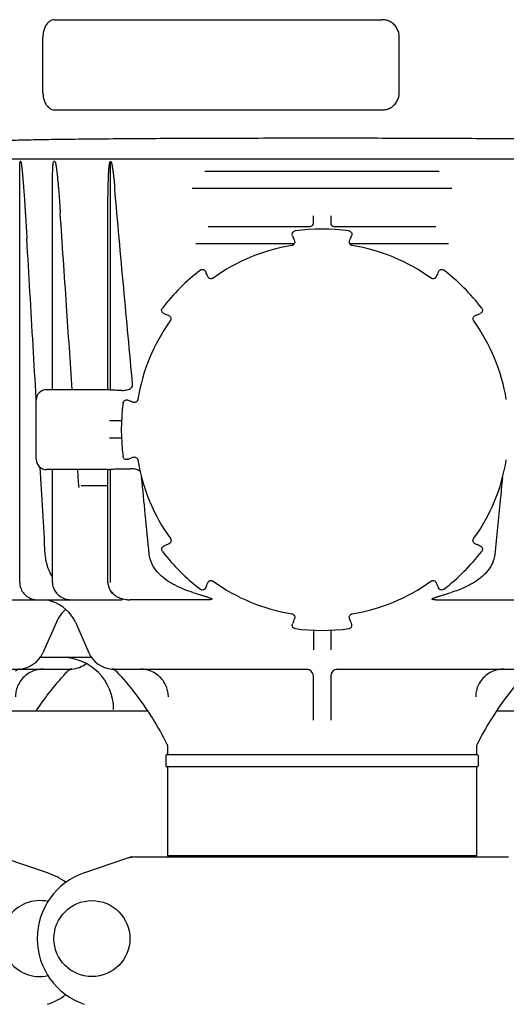
# Model space of a CAD drawing. Units: millimetres. Extents: x 30664 to 40707, y -409 to 6848.
# Drawn here: x 33163 to 33303, y 5310 to 5593 of the extents above; entities that cross this region are included whole.
import ezdxf

# ---------------------------------------------------------------- set-up
doc = ezdxf.new("R2010")
doc.units = ezdxf.units.MM
doc.layers.add('Equipo', color=7, linetype='Continuous')

msp = doc.modelspace()

# ---------------------------------------------------------------- linework, layer by layer
at = {"layer": 'Equipo'}
for p, q in [((33173.23, 5593.48), (33267.54, 5593.48)), ((33169.86, 5572.48), (33169.86, 5588.48)), ((33272.45, 5572.48), (33272.45, 5588.48)), ((33173.23, 5567.48), (33267.54, 5567.48)), ((33008.54, 5553.39), (33491.88, 5553.39)), ((33163.46, 5552.59), (33163.33, 5552.59)), ((33173.29, 5552.59), (33172.98, 5552.59)), ((33189.31, 5486.8), (33189.31, 5552.64)), ((33163.17, 5431.39), (33163.17, 5549.6)), ((33216.45, 5549.89), (33283.96, 5549.89)), ((33172.61, 5486.89), (33172.61, 5545.47)), ((33287.59, 5544.89), (33212.83, 5544.89)), ((33188.57, 5486.89), (33188.57, 5538.51)), ((33247.71, 5534.89), (33247.71, 5536.95)), ((33252.71, 5536.95), (33252.71, 5534.89)), ((33217.43, 5533.89), (33246.72, 5533.89)), ((33253.69, 5533.89), (33282.98, 5533.89)), ((33242.19, 5528.89), (33213.85, 5528.89)), ((33286.57, 5528.89), (33258.23, 5528.89)), ((33188.59, 5486.89), (33170.91, 5486.89)), ((33167.91, 5466.89), (33167.91, 5483.89)), ((33192.5, 5477.89), (33189.04, 5477.89)), ((33192.5, 5472.89), (33189.04, 5472.89)), ((33188.59, 5463.89), (33170.91, 5463.89)), ((33172.61, 5431.39), (33172.61, 5463.89)), ((33188.57, 5431.39), (33188.57, 5463.89)), ((33189.31, 5431.39), (33189.31, 5463.98)), ((33188.57, 5459.19), (33180.89, 5459.19)), ((33160.42, 5426.39), (33192.5, 5426.39)), ((33171.23, 5426.39), (33172.51, 5425.91)), ((33217.44, 5426.39), (33194.85, 5426.39)), ((33282.97, 5426.39), (33305.57, 5426.39)), ((33173.73, 5419.92), (33169.82, 5411.14)), ((33179.19, 5419.92), (33183.1, 5411.14)), ((33247.71, 5417.65), (33247.71, 5412.01)), ((33252.71, 5417.65), (33252.71, 5412.01)), ((33183.87, 5409.8), (33169.04, 5409.8)), ((33106.82, 5406.39), (33177.47, 5406.39)), ((33190.45, 5406.39), (33246.09, 5406.39)), ((33254.32, 5406.39), (33309.95, 5406.39)), ((33247.71, 5391.71), (33247.71, 5404.39)), ((33252.71, 5404.39), (33252.71, 5391.71)), ((33152.99, 5394.39), (33199.95, 5394.39)), ((33300.49, 5394.39), (33347.45, 5394.39)), ((33205.76, 5383.92), (33205.76, 5383.92)), ((33205.76, 5383.92), (33205.76, 5381.79)), ((33294.66, 5383.92), (33294.66, 5381.79)), ((33205.26, 5381.54), (33205.26, 5378.54)), ((33205.51, 5381.79), (33294.91, 5381.79)), ((33295.16, 5381.54), (33295.16, 5378.54)), ((33294.91, 5378.29), (33205.51, 5378.29)), ((33205.76, 5378.29), (33205.76, 5352.62)), ((33294.66, 5378.29), (33294.66, 5352.62)), ((33196.53, 5352.29), (33303.89, 5352.29)), ((33294.66, 5352.62), (33205.76, 5352.62)), ((33207.74, 5352.29), (33207.74, 5352.62)), ((33292.68, 5352.29), (33292.68, 5352.62)), ((33171.14, 5347.73), (33158.96, 5351.87)), ((33193.96, 5351.87), (33181.78, 5347.73))]:
    msp.add_line(p, q, dxfattribs=at)
msp.add_circle((33183.96, 5328.79), 10.94, dxfattribs=at)
for centre, radius, start, end in [((33246.71, 5534.89), 1, 270, 0), ((33253.71, 5534.89), 1, 180, 269.9928), ((33250.21, 5475.36), 57.79, 82.3168, 97.6832), ((33250.21, 5475.39), 53.76, 99.3172, 125.706), ((33250.21, 5475.39), 53.76, 54.294, 80.6828), ((33250.21, 5475.36), 57.79, 127.3168, 142.6832), ((33250.21, 5475.36), 57.79, 37.3168, 52.6832), ((33250.21, 5475.39), 53.76, 144.3336, 170.7224), ((33250.21, 5475.39), 53.76, 9.2776, 35.6664), ((33170.91, 5483.89), 3, 90, 180), ((33250.21, 5475.36), 57.79, 172.3168, 187.6832), ((33170.91, 5466.89), 3, 180, 270), ((33250.21, 5475.39), 53.76, 189.3337, 215.7223), ((33250.21, 5475.39), 53.76, 324.2777, 350.6663), ((33250.21, 5475.36), 57.79, 217.3168, 232.6832), ((33250.21, 5475.36), 57.79, 307.3168, 322.6832), ((33250.21, 5475.39), 53.76, 234.3173, 260.7059), ((33250.21, 5475.39), 53.76, 279.2941, 305.6827), ((33169.14, 5415.44), 11, 24, 72.1464), ((33183.78, 5415.44), 11, 131.7343, 156), ((33250.21, 5475.36), 57.79, 262.3168, 277.6832), ((33162.51, 5414.39), 8, 275.183, 336), ((33175.21, 5394.8), 15, 0, 90), ((33190.4, 5414.39), 8, 204, 264.9343), ((33163.42, 5404.43), 2, 95.183, 137.0362), ((33177.51, 5414.39), 8, 275.0657, 306.7687), ((33245.71, 5404.39), 2, 360, 90), ((33254.71, 5404.39), 2, 90.0116, 180), ((33375.31, 5344.46), 90, 137.0362, 153.3558), ((33296.66, 5383.92), 2, 153.3558, 180), ((33205.51, 5381.54), 0.25, 90, 180), ((33294.91, 5381.54), 0.25, 0, 90), ((33205.51, 5378.54), 0.25, 180, 270), ((33294.91, 5378.54), 0.25, 270, 0), ((33188.21, 5328.79), 20, 108.7612, 251.2388), ((33164.71, 5328.79), 20, 53.9757, 71.2388), ((33168.96, 5328.79), 10.94, 77.5456, 282.4544), ((33164.71, 5328.79), 20, 288.7612, 305.8601)]:
    msp.add_arc(centre, radius, start, end, dxfattribs=at)
for points, start_tangent, end_tangent in [([(33173.23, 5593.48), (33172.34, 5593.31), (33171.53, 5592.81), (33170.83, 5592.02), (33170.3, 5590.98), (33169.97, 5589.78), (33169.86, 5588.48)], (-1, 0), (0, -1)), ([(33272.45, 5588.48), (33272.28, 5589.78), (33271.79, 5590.98), (33271.02, 5592.02), (33270, 5592.81), (33268.81, 5593.31), (33267.54, 5593.48)], (0, 1), (-1, 0)), ([(33169.86, 5572.48), (33169.97, 5571.19), (33170.3, 5569.98), (33170.83, 5568.95), (33171.53, 5568.15), (33172.34, 5567.65), (33173.23, 5567.48)], (0, -1), (1, 0)), ([(33267.54, 5567.48), (33268.81, 5567.65), (33270, 5568.15), (33271.02, 5568.95), (33271.79, 5569.98), (33272.28, 5571.19), (33272.45, 5572.48)], (1, 0), (0, 1)), ([(33153.36, 5558.4), (33155.08, 5558.56), (33158.25, 5558.71), (33162.82, 5558.84), (33168.72, 5558.96), (33175.92, 5559.07), (33184.25, 5559.16), (33193.56, 5559.24), (33203.72, 5559.31), (33214.63, 5559.35), (33226.04, 5559.39), (33237.8, 5559.41), (33249.71, 5559.42)], (0.985503, 0.169657), (1, 0)), ([(33249.71, 5559.42), (33261.71, 5559.41), (33273.53, 5559.39), (33285, 5559.35), (33295.95, 5559.3), (33306.15, 5559.24), (33315.51, 5559.16), (33323.89, 5559.07), (33331.17, 5558.96), (33337.17, 5558.84), (33341.85, 5558.71), (33345.15, 5558.56), (33347, 5558.4)], (1, 0), (0.988629, -0.150374)), ([(33163.17, 5549.6), (33163.17, 5549.77), (33163.17, 5550.08), (33163.18, 5550.36), (33163.18, 5550.63), (33163.18, 5550.87), (33163.19, 5551.1), (33163.19, 5551.31), (33163.2, 5551.5), (33163.21, 5551.68), (33163.21, 5551.84), (33163.22, 5551.99), (33163.23, 5552.13), (33163.24, 5552.26), (33163.26, 5552.37), (33163.27, 5552.47), (33163.3, 5552.56), (33163.33, 5552.59)], (-0.000038, 1), (1, 0)), ([(33163.46, 5552.59), (33163.49, 5552.56), (33163.52, 5552.48), (33163.55, 5552.37), (33163.58, 5552.26), (33163.6, 5552.14), (33163.62, 5552), (33163.65, 5551.85), (33163.67, 5551.69), (33163.69, 5551.51), (33163.72, 5551.32), (33163.74, 5551.11), (33163.77, 5550.88), (33163.8, 5550.64), (33163.83, 5550.39), (33163.85, 5550.11), (33163.88, 5549.82), (33163.91, 5549.5), (33163.95, 5549.15), (33163.98, 5548.78), (33164.02, 5548.37), (33164.06, 5547.94), (33164.1, 5547.46), (33164.14, 5546.95), (33164.18, 5546.4), (33164.23, 5545.81), (33164.28, 5545.17), (33164.33, 5544.48), (33164.39, 5543.73), (33164.45, 5542.92), (33164.51, 5542.05), (33164.57, 5541.12), (33164.64, 5540.11), (33164.71, 5539.02), (33164.79, 5537.84), (33164.87, 5536.57), (33164.95, 5535.2), (33165.04, 5533.72), (33165.14, 5532.13), (33165.24, 5530.41)], (1, 0), (0.057711, -0.998333)), ([(33172.61, 5545.47), (33172.61, 5545.85), (33172.61, 5546.42), (33172.62, 5546.94), (33172.62, 5547.43), (33172.63, 5547.89), (33172.63, 5548.32), (33172.64, 5548.72), (33172.65, 5549.1), (33172.66, 5549.46), (33172.67, 5549.8), (33172.68, 5550.1), (33172.69, 5550.39), (33172.7, 5550.65), (33172.71, 5550.89), (33172.73, 5551.12), (33172.74, 5551.32), (33172.75, 5551.51), (33172.77, 5551.69), (33172.79, 5551.85), (33172.8, 5552), (33172.82, 5552.13), (33172.84, 5552.26), (33172.87, 5552.37), (33172.9, 5552.48), (33172.93, 5552.56), (33172.98, 5552.59)], (0.000012, 1), (1, 0)), ([(33173.29, 5552.59), (33173.34, 5552.56), (33173.39, 5552.48), (33173.42, 5552.38), (33173.46, 5552.26), (33173.49, 5552.14), (33173.52, 5552), (33173.55, 5551.85), (33173.58, 5551.68), (33173.61, 5551.5), (33173.65, 5551.31), (33173.68, 5551.1), (33173.71, 5550.88), (33173.74, 5550.65), (33173.78, 5550.39), (33173.81, 5550.11), (33173.85, 5549.81), (33173.89, 5549.49), (33173.93, 5549.14), (33173.97, 5548.76), (33174.01, 5548.36), (33174.05, 5547.92), (33174.1, 5547.44), (33174.15, 5546.93), (33174.2, 5546.38), (33174.25, 5545.78), (33174.31, 5545.14), (33174.37, 5544.44), (33174.43, 5543.7), (33174.49, 5542.89), (33174.56, 5542.02), (33174.63, 5541.08), (33174.7, 5540.07), (33174.77, 5538.98), (33174.85, 5537.81)], (1, 0), (0.066783, -0.997768)), ([(33188.57, 5538.51), (33188.57, 5538.55), (33188.57, 5539.66), (33188.58, 5540.69), (33188.58, 5541.64), (33188.59, 5542.53), (33188.6, 5543.34), (33188.61, 5544.1), (33188.63, 5544.79), (33188.64, 5545.43), (33188.65, 5546.03), (33188.67, 5546.58), (33188.69, 5547.09), (33188.7, 5547.57), (33188.72, 5548.02), (33188.74, 5548.45), (33188.76, 5548.86), (33188.78, 5549.24), (33188.8, 5549.59), (33188.82, 5549.91), (33188.84, 5550.2), (33188.86, 5550.48), (33188.89, 5550.74), (33188.91, 5550.97), (33188.93, 5551.19), (33188.95, 5551.39), (33188.98, 5551.58), (33189, 5551.75), (33189.03, 5551.9), (33189.06, 5552.05), (33189.08, 5552.18), (33189.11, 5552.31), (33189.15, 5552.42), (33189.19, 5552.52), (33189.24, 5552.6), (33189.31, 5552.64)], (0.000002, 1), (0.999986, 0.00528)), ([(33189.31, 5552.65), (33189.41, 5552.6), (33189.46, 5552.52), (33189.51, 5552.42), (33189.56, 5552.3), (33189.6, 5552.17), (33189.64, 5552.03), (33189.67, 5551.87), (33189.71, 5551.71), (33189.75, 5551.53), (33189.79, 5551.33), (33189.82, 5551.12), (33189.86, 5550.89), (33189.9, 5550.65), (33189.94, 5550.38), (33189.98, 5550.09), (33190.03, 5549.78), (33190.07, 5549.44), (33190.12, 5549.07), (33190.16, 5548.68), (33190.21, 5548.26), (33190.26, 5547.8), (33190.32, 5547.3), (33190.37, 5546.77), (33190.43, 5546.19), (33190.48, 5545.57), (33190.54, 5544.9)], (0.950985, -0.309238), (0.087847, -0.996134)), ([(33195.69, 5488.4), (33193.11, 5516.22), (33190.54, 5544.9)], (-0.094046, 0.995568), (-0.087847, 0.996134)), ([(33178.3, 5486.89), (33176.65, 5511.08), (33174.85, 5537.81)], (-0.068219, 0.99767), (-0.066783, 0.997768)), ([(33241.68, 5531.25), (33241.61, 5531.62), (33241.67, 5531.98), (33241.85, 5532.29), (33242.13, 5532.52), (33242.48, 5532.63)], (-0.379948, 0.925008), (0.991041, 0.133557)), ([(33241.68, 5531.25), (33241.84, 5530.87), (33242.11, 5530.22), (33242.27, 5529.82)], (0.379948, -0.925008), (0.380027, -0.924975)), ([(33257.94, 5532.63), (33258.29, 5532.52), (33258.57, 5532.28), (33258.75, 5531.98), (33258.81, 5531.61), (33258.73, 5531.25)], (0.991022, -0.133696), (-0.380078, -0.924954)), ([(33258.14, 5529.82), (33258.3, 5530.2), (33258.57, 5530.85), (33258.73, 5531.25)], (0.380027, 0.924975), (0.379948, 0.925008)), ([(33167.91, 5484.43), (33167.02, 5499.64), (33165.24, 5530.41)], (-0.05814, 0.998308), (-0.057711, 0.998333)), ([(33242.27, 5529.82), (33242.32, 5529.67), (33242.34, 5529.3), (33242.23, 5528.95), (33241.99, 5528.66), (33241.67, 5528.48), (33241.51, 5528.44)], (0.380458, -0.924798), (-0.986843, -0.161681)), ([(33258.91, 5528.44), (33258.76, 5528.48), (33258.44, 5528.65), (33258.2, 5528.93), (33258.08, 5529.28), (33258.09, 5529.65), (33258.14, 5529.82)], (-0.986875, 0.161488), (0.380255, 0.924882)), ([(33215.17, 5521.32), (33215.51, 5521.49), (33215.87, 5521.53), (33216.21, 5521.43), (33216.51, 5521.22), (33216.72, 5520.91)], (0.795296, 0.606221), (0.385286, -0.922797)), ([(33217.32, 5519.47), (33217.15, 5519.86), (33216.89, 5520.5), (33216.72, 5520.91)], (-0.385336, 0.922776), (-0.385415, 0.922743)), ([(33218.83, 5519.04), (33218.7, 5518.96), (33218.35, 5518.86), (33217.98, 5518.89), (33217.65, 5519.05), (33217.39, 5519.32), (33217.32, 5519.47)], (-0.811779, -0.583965), (-0.38511, 0.922871)), ([(33283.1, 5519.47), (33283.03, 5519.34), (33282.79, 5519.06), (33282.46, 5518.89), (33282.09, 5518.86), (33281.73, 5518.96), (33281.58, 5519.04)], (-0.384907, -0.922955), (-0.811893, 0.583806)), ([(33283.7, 5520.91), (33283.54, 5520.52), (33283.27, 5519.88), (33283.1, 5519.47)], (-0.385415, -0.922743), (-0.385336, -0.922776)), ([(33283.7, 5520.91), (33283.91, 5521.22), (33284.2, 5521.43), (33284.55, 5521.53), (33284.91, 5521.49), (33285.24, 5521.32)], (0.385415, 0.922743), (0.795211, -0.606333)), ([(33204.66, 5508.85), (33204.35, 5509.06), (33204.14, 5509.36), (33204.04, 5509.7), (33204.08, 5510.07), (33204.25, 5510.4)], (-0.922743, 0.385415), (0.606333, 0.795211)), ([(33204.66, 5508.85), (33205.05, 5508.69), (33205.69, 5508.42), (33206.1, 5508.25)], (0.922743, -0.385415), (0.922776, -0.385336)), ([(33206.1, 5508.25), (33206.24, 5508.18), (33206.51, 5507.94), (33206.68, 5507.61), (33206.72, 5507.24), (33206.62, 5506.88), (33206.53, 5506.74)], (0.922956, -0.384906), (-0.583245, -0.812297)), ([(33293.88, 5506.74), (33293.8, 5506.87), (33293.7, 5507.22), (33293.73, 5507.59), (33293.89, 5507.92), (33294.16, 5508.17), (33294.31, 5508.25)], (-0.583404, 0.812182), (0.922871, 0.385109)), ([(33294.31, 5508.25), (33294.7, 5508.41), (33295.35, 5508.68), (33295.76, 5508.85)], (0.922776, 0.385336), (0.922743, 0.385415)), ([(33296.17, 5510.4), (33296.34, 5510.06), (33296.37, 5509.7), (33296.28, 5509.36), (33296.06, 5509.06), (33295.76, 5508.85)], (0.606221, -0.795296), (-0.922797, -0.385286)), ([(33192.58, 5486.69), (33193.39, 5486.73), (33194.11, 5486.86), (33194.76, 5487.09), (33195.27, 5487.42), (33195.62, 5487.9), (33195.69, 5488.4)], (0.999904, -0.013824), (-0.094133, 0.99556)), ([(33189.31, 5486.8), (33188.98, 5486.84), (33188.74, 5486.87), (33188.6, 5486.89), (33188.58, 5486.89)], (-0.994195, 0.10759), (-0.993332, -0.115292)), ([(33190.54, 5486.72), (33189.88, 5486.75), (33189.31, 5486.79)], (-0.999917, 0.012911), (-0.993762, 0.111525)), ([(33192.58, 5486.69), (33191.56, 5486.71), (33190.54, 5486.72)], (-0.999903, 0.013936), (-0.999917, 0.012911)), ([(33167.93, 5484.12), (33167.91, 5484.43)], (-0.058144, 0.998308), (-0.05814, 0.998308)), ([(33192.94, 5483.09), (33193.06, 5483.44), (33193.29, 5483.72), (33193.59, 5483.9), (33193.96, 5483.96), (33194.32, 5483.89)], (0.133696, 0.991022), (0.924954, -0.380078)), ([(33195.78, 5483.29), (33195.38, 5483.45), (33194.73, 5483.72), (33194.32, 5483.89)], (-0.924975, 0.380029), (-0.925008, 0.379948)), ([(33197.15, 5484.06), (33197.12, 5483.91), (33196.94, 5483.58), (33196.66, 5483.34), (33196.31, 5483.22), (33195.94, 5483.24), (33195.78, 5483.29)], (-0.160807, -0.986986), (-0.924882, 0.380255)), ([(33194.32, 5466.84), (33193.95, 5466.76), (33193.59, 5466.82), (33193.29, 5467), (33193.05, 5467.29), (33192.94, 5467.64)], (-0.925008, -0.379948), (-0.133557, 0.991041)), ([(33194.32, 5466.84), (33194.71, 5467), (33195.37, 5467.27), (33195.78, 5467.44)], (0.925008, 0.379948), (0.924974, 0.380029)), ([(33195.78, 5467.44), (33195.93, 5467.49), (33196.3, 5467.51), (33196.65, 5467.39), (33196.94, 5467.16), (33197.12, 5466.84), (33197.16, 5466.67)], (0.924798, 0.38046), (0.161965, -0.986796)), ([(33170.54, 5439.42), (33169.07, 5464.53)], (-0.058606, 0.998281), (-0.05834, 0.998297)), ([(33180.22, 5458.97), (33179.88, 5463.89)], (-0.069105, 0.997609), (-0.068943, 0.997621)), ([(33188.58, 5463.89), (33188.61, 5463.89), (33188.76, 5463.91), (33188.99, 5463.94), (33189.31, 5463.98)], (0.999953, -0.009676), (0.994207, 0.10748)), ([(33189.31, 5463.98), (33189.88, 5464.03), (33190.54, 5464.06)], (0.993774, 0.111412), (0.999917, 0.012911)), ([(33190.54, 5464.06), (33192.81, 5464.09), (33195.07, 5464.12)], (0.999917, 0.012911), (0.999884, 0.015203)), ([(33197.83, 5463.34), (33197.64, 5463.51), (33197.13, 5463.79), (33196.52, 5463.98), (33195.83, 5464.09), (33195.07, 5464.12)], (-0.703754, 0.710444), (-0.999885, -0.015194)), ([(33200.49, 5439.42), (33199.33, 5450.95), (33198.28, 5461.56)], (-0.101324, 0.994853), (-0.097756, 0.99521)), ([(33302.14, 5461.55), (33301.49, 5455.01), (33299.92, 5439.42)], (-0.097756, -0.99521), (-0.101324, -0.994853)), ([(33180.33, 5458.69), (33180.27, 5458.77), (33180.24, 5458.87), (33180.22, 5458.97)], (-0.687686, 0.726008), (-0.067563, 0.997715)), ([(33206.56, 5444), (33206.64, 5443.87), (33206.75, 5443.52), (33206.72, 5443.15), (33206.56, 5442.82), (33206.29, 5442.56), (33206.13, 5442.48)], (0.584196, -0.811613), (-0.922872, -0.385108)), ([(33294.28, 5442.48), (33294.15, 5442.55), (33293.87, 5442.8), (33293.7, 5443.13), (33293.67, 5443.5), (33293.77, 5443.86), (33293.85, 5444)], (-0.922956, 0.384905), (0.584036, 0.811727)), ([(33204.25, 5440.33), (33204.08, 5440.66), (33204.04, 5441.02), (33204.14, 5441.37), (33204.35, 5441.67), (33204.66, 5441.87)], (-0.606221, 0.795296), (0.922797, 0.385286)), ([(33206.13, 5442.48), (33205.74, 5442.32), (33205.08, 5442.04), (33204.66, 5441.87)], (-0.922777, -0.385334), (-0.922743, -0.385415)), ([(33295.76, 5441.87), (33295.36, 5442.03), (33294.7, 5442.31), (33294.28, 5442.48)], (-0.922743, 0.385416), (-0.922777, 0.385334)), ([(33295.76, 5441.87), (33296.07, 5441.66), (33296.28, 5441.37), (33296.37, 5441.02), (33296.34, 5440.66), (33296.17, 5440.33)], (0.922743, -0.385415), (-0.606333, -0.795211)), ([(33172.61, 5433.03), (33172.5, 5433.21), (33171.51, 5435.17), (33170.85, 5437.26), (33170.54, 5439.42)], (-0.530672, 0.847578), (-0.058606, 0.998281)), ([(33213.05, 5428.49), (33209.98, 5429.59), (33207.27, 5430.9), (33204.98, 5432.38), (33203.16, 5434.02), (33201.8, 5435.76), (33200.9, 5437.61), (33200.49, 5439.42)], (-0.955635, 0.294553), (-0.101324, 0.994853)), ([(33299.92, 5439.42), (33299.52, 5437.6), (33298.62, 5435.76), (33297.24, 5433.99), (33295.38, 5432.35), (33293.09, 5430.86), (33290.39, 5429.57), (33287.37, 5428.49)], (-0.101324, -0.994853), (-0.955635, -0.294553)), ([(33217.33, 5431.29), (33217.4, 5431.43), (33217.65, 5431.71), (33217.98, 5431.87), (33218.35, 5431.91), (33218.7, 5431.81), (33218.85, 5431.72)], (0.384904, 0.922957), (0.812131, -0.583475)), ([(33281.57, 5431.72), (33281.7, 5431.8), (33282.05, 5431.91), (33282.42, 5431.88), (33282.75, 5431.72), (33283, 5431.45), (33283.08, 5431.29)], (0.812016, 0.583635), (0.385107, -0.922872)), ([(33163.17, 5431.39), (33163.23, 5430.63)], (0.00011, -1), (0.15557, -0.987825)), ([(33163.23, 5430.63), (33163.71, 5429.16), (33164.65, 5427.88), (33165.95, 5426.95), (33167.49, 5426.46), (33168.3, 5426.39)], (0.15557, -0.987825), (0.999994, -0.003331)), ([(33172.61, 5431.39), (33172.66, 5430.71)], (-0.000001, -1), (0.148048, -0.98898)), ([(33172.66, 5430.71), (33173.13, 5429.26), (33174.07, 5427.98), (33175.41, 5427.02), (33177.04, 5426.48), (33178.08, 5426.39)], (0.148048, -0.98898), (1, -0.000334)), ([(33188.57, 5431.39), (33188.59, 5430.99)], (0.001766, -0.999998), (0.097984, -0.995188)), ([(33188.59, 5430.99), (33188.71, 5430.34)], (0.097984, -0.995188), (0.250087, -0.968223)), ([(33188.71, 5430.34), (33188.92, 5429.71), (33189.65, 5428.54), (33190.75, 5427.57), (33192.14, 5426.86), (33193.76, 5426.46), (33194.85, 5426.39)], (0.250087, -0.968223), (1, 0.000035)), ([(33216.72, 5429.81), (33216.51, 5429.5), (33216.21, 5429.29), (33215.87, 5429.2), (33215.5, 5429.23), (33215.17, 5429.4)], (-0.385415, -0.922743), (-0.795211, 0.606333)), ([(33216.72, 5429.81), (33216.88, 5430.21), (33217.16, 5430.87), (33217.33, 5431.29)], (0.385415, 0.922743), (0.385334, 0.922777)), ([(33283.08, 5431.29), (33283.25, 5430.89), (33283.53, 5430.23), (33283.7, 5429.81)], (0.385334, -0.922777), (0.385415, -0.922743)), ([(33285.24, 5429.4), (33284.91, 5429.23), (33284.55, 5429.2), (33284.2, 5429.29), (33283.9, 5429.51), (33283.7, 5429.81)], (-0.795296, -0.606221), (-0.385286, 0.922797)), ([(33189.46, 5428.49), (33189.53, 5428.45), (33189.6, 5428.41)], (0.876031, -0.482254), (0.875312, -0.483559)), ([(33189.97, 5428.21), (33189.95, 5428.22), (33189.6, 5428.41)], (-0.889597, 0.456746), (-0.87952, 0.475861)), ([(33189.62, 5428.4), (33190, 5428.19)], (0.87493, -0.484249), (0.87531, -0.483562)), ([(33192.57, 5426.73), (33192.67, 5426.65), (33192.8, 5426.46), (33192.5, 5426.39)], (0.804663, -0.593732), (-1, 0)), ([(33213.05, 5428.49), (33213.69, 5428.29), (33214.29, 5428.1), (33214.84, 5427.93), (33215.35, 5427.77), (33215.82, 5427.62), (33216.25, 5427.49), (33216.65, 5427.36), (33217.02, 5427.24), (33217.35, 5427.13), (33217.66, 5427.02), (33217.93, 5426.91), (33218.18, 5426.81), (33218.38, 5426.72), (33218.51, 5426.62), (33218.54, 5426.53), (33218.43, 5426.46), (33218.25, 5426.43), (33218.01, 5426.41), (33217.74, 5426.39), (33217.44, 5426.39)], (0.955635, -0.294553), (-1, 0)), ([(33282.97, 5426.39), (33282.67, 5426.39), (33282.4, 5426.41), (33282.17, 5426.43), (33281.99, 5426.46), (33281.88, 5426.53), (33281.9, 5426.62), (33282.04, 5426.72), (33282.24, 5426.81), (33282.48, 5426.91), (33282.76, 5427.02), (33283.07, 5427.13), (33283.4, 5427.24), (33283.77, 5427.36), (33284.16, 5427.49), (33284.6, 5427.62), (33285.06, 5427.77), (33285.57, 5427.93), (33286.12, 5428.1), (33286.72, 5428.29), (33287.37, 5428.49)], (-1, 0), (0.955635, 0.294553)), ([(33241.53, 5422.34), (33241.68, 5422.3), (33242, 5422.12), (33242.24, 5421.84), (33242.36, 5421.49), (33242.35, 5421.12), (33242.3, 5420.96)], (0.98694, -0.161091), (-0.380257, -0.924881)), ([(33242.3, 5420.96), (33242.13, 5420.56), (33241.86, 5419.89), (33241.68, 5419.47)], (-0.38003, -0.924974), (-0.379948, -0.925008)), ([(33258.12, 5420.96), (33258.07, 5421.11), (33258.05, 5421.47), (33258.17, 5421.83), (33258.4, 5422.11), (33258.73, 5422.29), (33258.89, 5422.34)], (-0.38046, 0.924797), (0.986908, 0.161285)), ([(33258.73, 5419.47), (33258.57, 5419.87), (33258.3, 5420.54), (33258.12, 5420.96)], (-0.379948, 0.925008), (-0.38003, 0.924974)), ([(33242.48, 5418.09), (33242.13, 5418.21), (33241.85, 5418.44), (33241.67, 5418.75), (33241.61, 5419.11), (33241.68, 5419.47)], (-0.991022, 0.133696), (0.380078, 0.924954)), ([(33257.94, 5418.09), (33258.29, 5418.21), (33258.57, 5418.44), (33258.75, 5418.75), (33258.81, 5419.11), (33258.73, 5419.47)], (0.991022, 0.133696), (-0.380078, 0.924954)), ([(33169.97, 5406.39), (33168.33, 5406.22), (33166.53, 5405.62), (33164.84, 5404.54), (33163.48, 5403.09), (33162.56, 5401.46), (33162.08, 5399.84), (33161.95, 5398.39)], (-1, 0.000002), (0.000008, -1)), ([(33176.95, 5405.79), (33177.29, 5406.08), (33177.75, 5406.32)], (0.681566, 0.731757), (0.943366, 0.331753)), ([(33177.47, 5406.39), (33177.81, 5406.4), (33178.08, 5406.41), (33178.22, 5406.42), (33178.09, 5406.41), (33177.91, 5406.4), (33177.69, 5406.39), (33177.63, 5406.39)], (1, -0.000096), (-0.99983, -0.018445)), ([(33177.67, 5406.39), (33177.63, 5406.39)], (-0.99974, -0.022785), (-0.99983, -0.018445)), ([(33177.81, 5406.4), (33177.81, 5406.4), (33178.08, 5406.41), (33178.22, 5406.42), (33178.09, 5406.41), (33177.91, 5406.4), (33177.69, 5406.39), (33177.67, 5406.39)], (0.999453, 0.03308), (-0.99974, -0.022785)), ([(33177.75, 5406.32), (33177.99, 5406.38)], (0.943366, 0.331753), (0.976885, 0.213766)), ([(33177.81, 5406.4), (33177.81, 5406.4), (33178.08, 5406.41), (33178.22, 5406.42), (33178.09, 5406.41), (33177.95, 5406.4)], (0.999453, 0.03308), (-0.998771, -0.049563)), ([(33177.98, 5406.4), (33178.07, 5406.41)], (0.998218, 0.059673), (0.997481, 0.070929)), ([(33177.99, 5406.38), (33178.22, 5406.42)], (0.976885, 0.213766), (0.995281, 0.097033)), ([(33178.07, 5406.41), (33178.08, 5406.41), (33178.09, 5406.41)], (0.997481, 0.070929), (0.997362, 0.072585)), ([(33178.09, 5406.41), (33178.22, 5406.42), (33178.17, 5406.42)], (0.997362, 0.072585), (-0.997045, -0.076826)), ([(33178.09, 5406.41), (33178.22, 5406.42), (33178.17, 5406.42)], (0.997362, 0.072585), (-0.997045, -0.076826)), ([(33178.2, 5406.42), (33178.17, 5406.42)], (-0.996961, -0.077906), (-0.997045, -0.076826)), ([(33178.22, 5406.42), (33178.2, 5406.42)], (-0.99685, -0.079311), (-0.996961, -0.077906)), ([(33178.22, 5406.42), (33178.22, 5406.42), (33178.22, 5406.42)], (0.083761, -0.996486), (-0.99685, -0.079311)), ([(33178.22, 5406.42), (33178.22, 5406.42), (33178.22, 5406.42)], (0.083761, -0.996486), (-0.99685, -0.079311)), ([(33189.83, 5406.41), (33189.7, 5406.42), (33189.75, 5406.42)], (-0.997362, 0.072585), (0.997045, -0.076826)), ([(33189.83, 5406.41), (33189.7, 5406.42), (33189.75, 5406.42)], (-0.997362, 0.072585), (0.997045, -0.076826)), ([(33189.94, 5406.4), (33189.83, 5406.41), (33189.7, 5406.42), (33189.82, 5406.41), (33189.97, 5406.4)], (-0.998218, 0.059673), (0.998771, -0.049563)), ([(33189.69, 5406.42), (33190.16, 5406.32), (33190.63, 5406.08)], (0.995281, -0.097033), (0.826662, -0.562699)), ([(33190.11, 5406.4), (33190.1, 5406.4), (33189.83, 5406.41), (33189.7, 5406.42), (33189.82, 5406.41), (33190.01, 5406.4), (33190.22, 5406.39), (33190.25, 5406.39)], (-0.999453, 0.03308), (0.99974, -0.022785)), ([(33190.45, 5406.39), (33190.1, 5406.4), (33189.83, 5406.41), (33189.7, 5406.42), (33189.82, 5406.41), (33190.01, 5406.4), (33190.22, 5406.39), (33190.29, 5406.39)], (-1, -0.000096), (0.99983, -0.018445)), ([(33189.7, 5406.42), (33189.72, 5406.42)], (0.99685, -0.079311), (0.996961, -0.077906)), ([(33189.7, 5406.42), (33189.7, 5406.42), (33189.7, 5406.42)], (-0.083761, -0.996486), (0.99685, -0.079311)), ([(33189.7, 5406.42), (33189.7, 5406.42), (33189.7, 5406.42)], (-0.083761, -0.996486), (0.99685, -0.079311)), ([(33189.72, 5406.42), (33189.75, 5406.42)], (0.996961, -0.077906), (0.997045, -0.076826)), ([(33189.85, 5406.41), (33189.83, 5406.41), (33189.83, 5406.41)], (-0.997481, 0.070929), (-0.997362, 0.072585)), ([(33189.94, 5406.4), (33189.85, 5406.41)], (-0.998218, 0.059673), (-0.997481, 0.070929)), ([(33190.25, 5406.39), (33190.29, 5406.39)], (0.99974, -0.022785), (0.99983, -0.018445)), ([(33190.63, 5406.08), (33190.96, 5405.79)], (0.826662, -0.562699), (0.681566, -0.731757)), ([(33205.97, 5398.39), (33205.84, 5399.84), (33205.35, 5401.46), (33204.44, 5403.09), (33203.08, 5404.54), (33201.38, 5405.62), (33199.58, 5406.22), (33197.95, 5406.39)], (0.000007, 1), (-1, -0.000004)), ([(33302.47, 5406.39), (33300.83, 5406.22), (33299.03, 5405.62), (33297.34, 5404.54), (33295.98, 5403.09), (33295.06, 5401.46), (33294.58, 5399.84), (33294.45, 5398.39)], (-1, 0.000002), (0.000008, -1)), ([(33167.95, 5394.41), (33171.6, 5399.49), (33176.49, 5405.29)], (0.55499, 0.831857), (0.675964, 0.736935)), ([(33176.49, 5405.29), (33176.95, 5405.79)], (0.675964, 0.736935), (0.68154, 0.731781)), ([(33190.96, 5405.79), (33196.32, 5399.49), (33201.47, 5392.08), (33205.55, 5384.82)], (0.68154, -0.731781), (0.44839, -0.893838)), ([(33205.55, 5384.82), (33205.6, 5384.71), (33205.65, 5384.58), (33205.69, 5384.44), (33205.72, 5384.31), (33205.74, 5384.18), (33205.75, 5384.06), (33205.76, 5383.95), (33205.76, 5383.92)], (0.448379, -0.893844), (0.004933, -0.999988)), ([(33195.23, 5352.18), (33194.8, 5352.1), (33193.96, 5351.87)], (-0.986627, -0.162992), (-0.946867, -0.321625)), ([(33195.32, 5352.29), (33195.25, 5352.29), (33195.18, 5352.27), (33195.11, 5352.26)], (-1, -0.000015), (-0.946874, -0.321606)), ([(33195.66, 5352.24), (33195.23, 5352.18)], (-0.994053, -0.108896), (-0.986627, -0.162992)), ([(33196.53, 5352.29), (33195.66, 5352.24)], (-1, 0), (-0.994053, -0.108896))]:
    msp.add_spline(points, degree=3, dxfattribs=dict(at, start_tangent=start_tangent, end_tangent=end_tangent))

doc.saveas('drawing.dxf')
